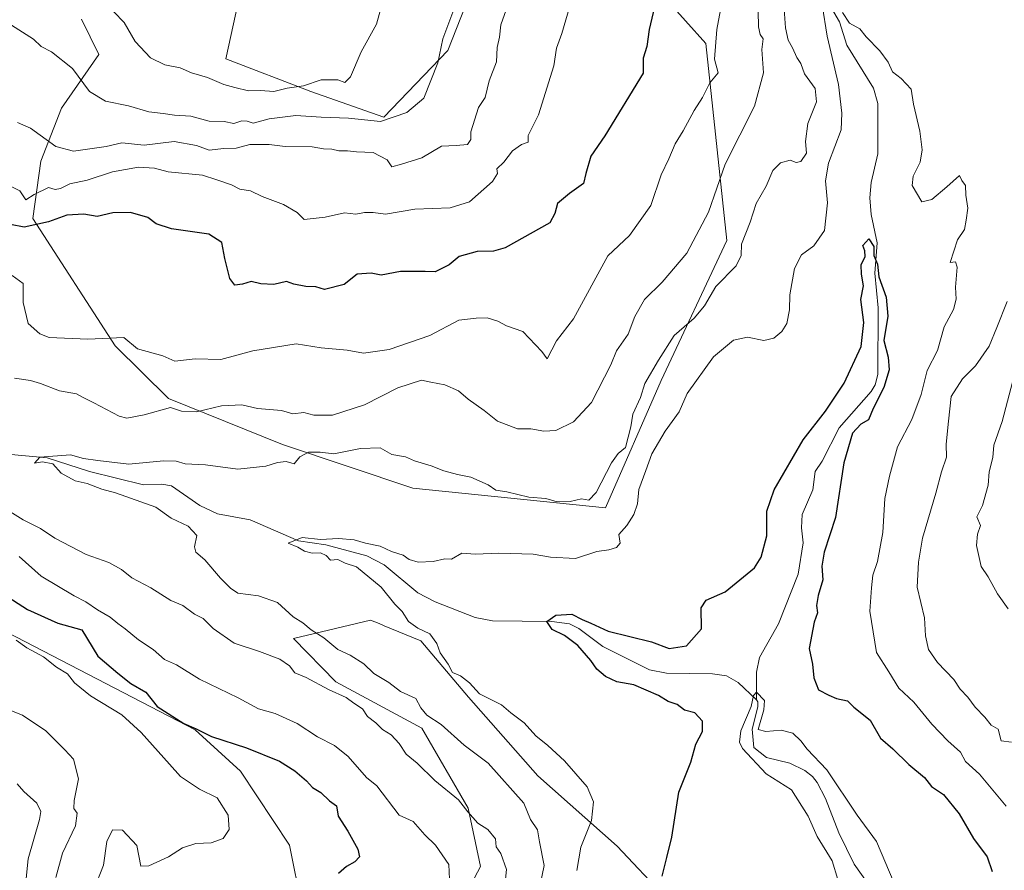
# Model space of a CAD drawing. Units: metres. Extents: x 597182 to 600653, y 4731429 to 4733791.
# Drawn here: x 599930 to 600156, y 4732104 to 4732299 of the extents above; entities that cross this region are included whole.
import ezdxf

# ---------------------------------------------------------------- set-up
doc = ezdxf.new("R2010")
doc.units = ezdxf.units.M
doc.header["$MEASUREMENT"] = 0
for name, color, linetype, lineweight in [('Arbolado forestal CxS', 92, 'Continuous', 0), ('Corriente natural lineal', 142, 'Continuous', 13), ('Curva de nivel maestra', 30, 'Continuous', 30), ('Curva de nivel normal', 30, 'Continuous', 0)]:
    doc.layers.add(name, color=color, linetype=linetype, lineweight=lineweight)

# ---------------------------------------------------------------- blocks, each defined once
blk = doc.blocks.new('*U9')
at = {"layer": 'Arbolado forestal CxS', "color": 92, "linetype": 'Continuous', "lineweight": 0}
for points in [[(600078.1455, 4732097.5915, 600.0893), (600067.0391, 4732109.3777, 602.886), (600048.8205, 4732125.5471, 607.7968), (600032.9129, 4732143.6223, 605.8548), (600021.9759, 4732156.5063, 605.3637), (600013.5391, 4732159.9991, 606.0766), (600012.3423, 4732160.4943, 606.2258), (600010.4061, 4732161.2957, 606.4388), (599992.7003, 4732157.0389, 611.896), (600002.4103, 4732147.0927, 613.5324), (600022.2031, 4732136.4889, 611.7108), (600032.8061, 4732118.1097, 615.11), (600035.6335, 4732104.6785, 617.7877), (600029.2711, 4732092.6611, 618.675)], [(599994.6333, 4732095.4891, 624.2685), (599991.8061, 4732109.6273, 627.3518), (599980.4959, 4732126.5927, 627.446), (599970.1329, 4732136.1099, 624.9706), (599929.0803, 4732157.3403, 628.7833), (599900.7295, 4732171.8679, 623.8267), (599902.5473, 4732197.5169, 616.7024), (599898.5337, 4732214.9189, 618.991), (599888.2659, 4732225.1289, 622.786), (599866.5891, 4732240.2283, 628.3534), (599856.1935, 4732255.4953, 629.2547), (599854.4069, 4732279.7045, 626.4669), (599864.8893, 4732290.1913, 629.1324), (599873.1515, 4732308.9803, 635.3655)], [(599944.0021, 4732299.3345, 643.4993), (599948.0211, 4732291.1805, 642.4947), (599939.4209, 4732278.8973, 637.6994), (599934.6347, 4732266.7105, 633.3739), (599932.8411, 4732253.5155, 627.7223), (599951.7377, 4732224.2713, 619.9718), (599963.9773, 4732212.1999, 616.2926), (599990.1451, 4732201.6379, 612.3655), (600020.1249, 4732191.5939, 608.4151), (600064.3805, 4732187.0775, 608.9311), (600077.1061, 4732216.3205, 610.0467), (600092.2117, 4732248.4545, 612.9239), (600087.4295, 4732293.7185, 621.6242), (600064.0783, 4732319.8317, 629.7232)], [(600037.9783, 4732317.0831, 637.0553), (600028.1727, 4732292.0901, 640.0774), (600013.4115, 4732276.8495, 641.266), (599996.6617, 4732282.6987, 645.1915), (599977.1959, 4732290.1899, 646.8762), (599981.0515, 4732308.1217, 648.6935)]]:
    blk.add_polyline3d(points, dxfattribs=at)

msp = doc.modelspace()

# ---------------------------------------------------------------- linework, layer by layer
at = {"layer": 'Arbolado forestal CxS', "color": 92, "linetype": 'Continuous', "lineweight": 0}
for points in [[(600064.0783, 4732319.8317, 629.7232), (600087.4295, 4732293.7185, 621.6242), (600092.2117, 4732248.4545, 612.9239), (600077.1061, 4732216.3205, 610.0467), (600064.3805, 4732187.0775, 608.9311), (600020.1249, 4732191.5939, 608.4151), (599990.1451, 4732201.6379, 612.3655), (599963.9773, 4732212.1999, 616.2926), (599951.7377, 4732224.2713, 619.9718), (599932.8411, 4732253.5155, 627.7223), (599934.6347, 4732266.7105, 633.3739), (599939.4209, 4732278.8973, 637.6994), (599948.0211, 4732291.1805, 642.4947), (599944.0021, 4732299.3345, 643.4993)], [(600064.3805, 4732187.0775, 608.9311), (600077.1061, 4732216.3205, 610.0467), (600092.2117, 4732248.4545, 612.9239), (600087.4295, 4732293.7185, 621.6242), (600064.0783, 4732319.8317, 629.7232)], [(600064.3805, 4732187.0775, 608.9311), (600077.1061, 4732216.3205, 610.0467), (600092.2117, 4732248.4545, 612.9239), (600087.4295, 4732293.7185, 621.6242), (600064.0783, 4732319.8317, 629.7232)], [(599981.0515, 4732308.1217, 648.6935), (599977.1959, 4732290.1899, 646.8762), (599996.6617, 4732282.6987, 645.1915), (600013.4115, 4732276.8495, 641.266), (600028.1727, 4732292.0901, 640.0774), (600037.9783, 4732317.0831, 637.0553)], [(600037.9783, 4732317.0831, 637.0553), (600028.1727, 4732292.0901, 640.0774), (600013.4115, 4732276.8495, 641.266), (599996.6617, 4732282.6987, 645.1915), (599977.1959, 4732290.1899, 646.8762), (599981.0515, 4732308.1217, 648.6935)], [(600037.9783, 4732317.0831, 637.0553), (600028.1727, 4732292.0901, 640.0774), (600013.4115, 4732276.8495, 641.266), (599996.6617, 4732282.6987, 645.1915), (599977.1959, 4732290.1899, 646.8762), (599981.0515, 4732308.1217, 648.6935)], [(599873.1515, 4732308.9803, 635.3655), (599864.8893, 4732290.1913, 629.1324), (599854.4069, 4732279.7045, 626.4669), (599856.1935, 4732255.4953, 629.2547), (599866.5891, 4732240.2283, 628.3534), (599888.2659, 4732225.1289, 622.786), (599898.5337, 4732214.9189, 618.991), (599902.5473, 4732197.5169, 616.7024), (599900.7295, 4732171.8679, 623.8267), (599929.0803, 4732157.3403, 628.7833), (599970.1329, 4732136.1099, 624.9706), (599980.4959, 4732126.5927, 627.446), (599991.8061, 4732109.6273, 627.3518), (599994.6333, 4732095.4891, 624.2685)], [(599873.1515, 4732308.9803, 635.3655), (599864.8893, 4732290.1913, 629.1324), (599854.4069, 4732279.7045, 626.4669), (599856.1935, 4732255.4953, 629.2547), (599866.5891, 4732240.2283, 628.3534), (599888.2659, 4732225.1289, 622.786), (599898.5337, 4732214.9189, 618.991), (599902.5473, 4732197.5169, 616.7024), (599900.7295, 4732171.8679, 623.8267), (599929.0803, 4732157.3403, 628.7833), (599970.1329, 4732136.1099, 624.9706), (599980.4959, 4732126.5927, 627.446), (599991.8061, 4732109.6273, 627.3518), (599994.6333, 4732095.4891, 624.2685)], [(599873.1515, 4732308.9803, 635.3655), (599864.8893, 4732290.1913, 629.1324), (599854.4069, 4732279.7045, 626.4669), (599856.1935, 4732255.4953, 629.2547), (599866.5891, 4732240.2283, 628.3534), (599888.2659, 4732225.1289, 622.786), (599898.5337, 4732214.9189, 618.991), (599902.5473, 4732197.5169, 616.7024), (599900.7295, 4732171.8679, 623.8267), (599929.0803, 4732157.3403, 628.7833), (599970.1329, 4732136.1099, 624.9706), (599980.4959, 4732126.5927, 627.446), (599991.8061, 4732109.6273, 627.3518), (599994.6333, 4732095.4891, 624.2685)], [(599944.0021, 4732299.3345, 643.4993), (599948.0211, 4732291.1805, 642.4947), (599939.4209, 4732278.8973, 637.6994), (599934.6347, 4732266.7105, 633.3739), (599932.8411, 4732253.5155, 627.7223), (599951.7377, 4732224.2713, 619.9718), (599963.9773, 4732212.1999, 616.2926), (599990.1451, 4732201.6379, 612.3655), (600020.1249, 4732191.5939, 608.4151), (600064.3805, 4732187.0775, 608.9311)], [(599944.0021, 4732299.3345, 643.4993), (599948.0211, 4732291.1805, 642.4947), (599939.4209, 4732278.8973, 637.6994), (599934.6347, 4732266.7105, 633.3739), (599932.8411, 4732253.5155, 627.7223), (599951.7377, 4732224.2713, 619.9718), (599963.9773, 4732212.1999, 616.2926), (599990.1451, 4732201.6379, 612.3655), (600020.1249, 4732191.5939, 608.4151), (600064.3805, 4732187.0775, 608.9311)], [(600029.2711, 4732092.6611, 618.675), (600035.6335, 4732104.6785, 617.7877), (600032.8061, 4732118.1097, 615.11), (600022.2031, 4732136.4889, 611.7108), (600002.4103, 4732147.0927, 613.5324), (599992.7003, 4732157.0389, 611.896), (600010.4061, 4732161.2957, 606.4388), (600012.3423, 4732160.4943, 606.2258), (600013.5391, 4732159.9991, 606.0766), (600021.9759, 4732156.5063, 605.3637), (600032.9129, 4732143.6223, 605.8548), (600048.8205, 4732125.5471, 607.7968), (600067.0391, 4732109.3777, 602.886), (600078.1455, 4732097.5915, 600.0893)], [(600029.2711, 4732092.6611, 618.675), (600035.6335, 4732104.6785, 617.7877), (600032.8061, 4732118.1097, 615.11), (600022.2031, 4732136.4889, 611.7108), (600002.4103, 4732147.0927, 613.5324), (599992.7003, 4732157.0389, 611.896), (600010.4061, 4732161.2957, 606.4388), (600012.3423, 4732160.4943, 606.2258), (600013.5391, 4732159.9991, 606.0766), (600021.9759, 4732156.5063, 605.3637), (600032.9129, 4732143.6223, 605.8548), (600048.8205, 4732125.5471, 607.7968), (600067.0391, 4732109.3777, 602.886), (600078.1455, 4732097.5915, 600.0893)], [(600029.2711, 4732092.6611, 618.675), (600035.6335, 4732104.6785, 617.7877), (600032.8061, 4732118.1097, 615.11), (600022.2031, 4732136.4889, 611.7108), (600002.4103, 4732147.0927, 613.5324), (599992.7003, 4732157.0389, 611.896), (600010.4061, 4732161.2957, 606.4388), (600012.3423, 4732160.4943, 606.2258), (600013.5391, 4732159.9991, 606.0766), (600021.9759, 4732156.5063, 605.3637), (600032.9129, 4732143.6223, 605.8548), (600048.8205, 4732125.5471, 607.7968), (600067.0391, 4732109.3777, 602.886), (600078.1455, 4732097.5915, 600.0893)]]:
    msp.add_polyline3d(points, dxfattribs=at)
at = {"layer": 'Corriente natural lineal', "color": 142, "linetype": 'Continuous', "lineweight": 13}
for points in [[(600115.178, 4732303.755, 605.4075), (600118.1009, 4732298.6973, 605.2751), (600119.7471, 4732293.3358, 604.276), (600125.9154, 4732283.4879, 602.5296), (600126.8981, 4732279.9439, 601.9158), (600126.891, 4732268.3968, 601.5763), (600125.3951, 4732261.8195, 601.2636), (600125.094, 4732258.3147, 601.2138), (600125.3387, 4732254.4728, 601.1051), (600126.7666, 4732247.9498, 600.5279), (600126.251, 4732241.0112, 600.5745), (600126.9956, 4732232.9997, 599.96), (600126.8707, 4732217.723, 599.5543), (600126.2662, 4732215.303, 599.5468), (600125.4013, 4732213.7729, 599.4628), (600118.0315, 4732205.484, 599.8482), (600114.1315, 4732197.8071, 598.3781), (600112.5324, 4732195.4544, 598.0002), (600111.9427, 4732191.2072, 597.8201), (600109.4939, 4732185.5399, 597.952), (600109.3423, 4732182.5114, 598.1891), (600109.7801, 4732179.0128, 598.0052), (600108.585, 4732171.8596, 597.0917), (600104.09, 4732160.4395, 596.7227), (600099.7368, 4732152.6956, 596.1011), (600099.0678, 4732149.3423, 595.7797), (600099, 4732143, 595.2657)], [(599927.0129, 4732199.3726, 611.9027), (599936.1362, 4732198.5513, 611.0253), (599945.8593, 4732195.433, 610.393), (599958.2696, 4732192.3487, 608.7484), (599962.4296, 4732192.5254, 608.3393), (599964.7041, 4732192.1087, 608.4469), (599971.2223, 4732187.5851, 607.7879), (599975.2695, 4732185.6747, 607.739), (599982.7111, 4732184.3072, 607.3999), (599993.8721, 4732179.4962, 606.2662), (600000.1468, 4732178.5498, 605.5164), (600009.5652, 4732176.0884, 605.0137), (600013.5251, 4732173.9917, 604.4284), (600021.2234, 4732167.5394, 603.0399), (600025.2147, 4732165.5184, 602.8867), (600034.4312, 4732161.9031, 601.8602), (600038.3737, 4732161.0975, 601.6977), (600052.0044, 4732161.0106, 601.1103), (600056.1045, 4732160.4475, 600.9963), (600058.2205, 4732159.3942, 600.6354), (600063.7742, 4732155.2596, 599.8633), (600074.4286, 4732149.8968, 598.9374), (600078.3658, 4732149.0785, 598.5756), (600088.9688, 4732148.9246, 596.8937), (600092.1784, 4732148.4671, 596.2586), (600094.8141, 4732146.9852, 595.7183), (600099, 4732143, 595.2657)], [(600099, 4732143, 595.2657), (600099.3645, 4732142.5462, 595.2578), (600099.3778, 4732141.3453, 595.2433), (600098.0182, 4732136.251, 595.2369), (600098.4545, 4732132.0576, 595.1733), (600101.2987, 4732129.7663, 594.7714), (600106.702, 4732128.4008, 593.8692), (600110.1456, 4732126.7638, 593.8316), (600111.9165, 4732125.3524, 593.8088), (600112.9364, 4732123.9592, 593.7284), (600114.9096, 4732120.3446, 593.8627), (600117.9153, 4732112.4502, 593.0555), (600121.5007, 4732105.2095, 592.8297), (600127.2829, 4732097.0415, 592.141)]]:
    msp.add_polyline3d(points, dxfattribs=at)
at = {"layer": 'Curva de nivel maestra', "color": 30, "linetype": 'Continuous', "lineweight": 30, "flags": 128}
for points, elevation in [([(600076.03, 4732303.8201), (600074.4, 4732296.9501), (600073.86, 4732293.0801), (600073.03, 4732290.3701), (600073.03, 4732286.9201), (600064.24, 4732272.5001), (600060.98, 4732267.8301), (600059.86, 4732263.8601), (600059.32, 4732261.5801), (600056.06, 4732259.2801), (600053.35, 4732256.9601), (600052.73, 4732254.7001), (600051.6, 4732252.5501), (600041.33, 4732246.7801), (600038.67, 4732246.0401), (600034.86, 4732245.9201), (600030.77, 4732244.8301), (600028.49, 4732242.8601), (600025.2, 4732241.2701), (600022.97, 4732241.3601), (600017.31, 4732241.3401), (600012.85, 4732240.5201), (600010.57, 4732240.9601), (600007.35, 4732240.7201), (600004.33, 4732238.4101), (599999.85, 4732237.2301), (599997.84, 4732237.8101), (599995.55, 4732237.8901), (599992.78, 4732238.4401), (599991.07, 4732239.0701), (599988.15, 4732238.3801), (599985.18, 4732238.5301), (599983, 4732239.0701), (599981, 4732238.4301), (599979.2, 4732238.2201), (599978.1, 4732239.7801), (599976.91, 4732244.3701), (599976.23, 4732248.0601), (599973.24, 4732249.9301), (599964.67, 4732251.1401), (599961.14, 4732252.3201), (599959.23, 4732253.7601), (599955.24, 4732254.9001), (599951.18, 4732254.8401), (599947.63, 4732253.9601), (599944.55, 4732254.5501), (599940.67, 4732254.3401), (599936.45, 4732252.8001), (599930.84, 4732251.5601), (599924.52, 4732252.7701)], 625), ([(600077.39, 4732102.4901), (600078.43, 4732106.7801), (600079.6, 4732111.4501), (600081.18, 4732121.7801), (600083.93, 4732128.6701), (600085.11, 4732132.8101), (600086.63, 4732135.7401), (600086.67, 4732138.0501), (600084.88, 4732140.0201), (600082.51, 4732140.6101), (600080.79, 4732141.9101), (600078.76, 4732142.6201), (600076.5, 4732143.9601), (600070.88, 4732146.4001), (600066.96, 4732147.0901), (600064.32, 4732148.3201), (600062.34, 4732150.0001), (600061.02, 4732152.0201), (600058.01, 4732155.4901), (600054.95, 4732157.7301), (600052.08, 4732159.1501), (600050.85, 4732160.9401), (600052.97, 4732162.4501), (600056.61, 4732162.6401), (600059, 4732161.4501), (600061, 4732160.6301), (600065, 4732158.7401), (600074.92, 4732156.3301), (600079, 4732154.8001), (600082.99, 4732155.3601), (600086.44, 4732159.2801), (600086.36, 4732164.1401), (600087.5, 4732165.9101), (600091.81, 4732167.8101), (600098.61, 4732173.3301), (600100.09, 4732175.7501), (600101.42, 4732180.6701), (600101.42, 4732186.3301), (600103.08, 4732191.2501), (600109.78, 4732202.6701), (600114.92, 4732209.2701), (600119.18, 4732215.7301), (600123.04, 4732224.1201), (600123.68, 4732229.6401), (600122.97, 4732234.9701), (600123.6, 4732238.0801), (600123.18, 4732240.7301), (600123.1, 4732242.8901), (600124.01, 4732244.8301), (600123.95, 4732246.0901), (600123.47, 4732247.3201), (600124.87, 4732248.8501), (600125.99, 4732247.1301), (600126.01, 4732245.0301), (600126.82, 4732243.0501), (600127.12, 4732240.1201), (600128.81, 4732235.4801), (600129.2, 4732231.0801), (600128.31, 4732225.5301), (600129.29, 4732221.7201), (600129.54, 4732218.7601), (600128.32, 4732214.7201), (600125.85, 4732209.8901), (600124.78, 4732207.3001), (600123.03, 4732206.2901), (600121.06, 4732204.2401), (600119.06, 4732197.4301), (600117.19, 4732184.8701), (600114.56, 4732176.8901), (600114.03, 4732173.6901), (600114.3, 4732170.5701), (600113.23, 4732166.9501), (600112.81, 4732164.6801), (600113.05, 4732162.9401), (600112.26, 4732160.8001), (600111.15, 4732154.8001), (600111.92, 4732151.1801), (600112.24, 4732148.0501), (600113.29, 4732145.2901), (600115.68, 4732144.0501), (600117.4, 4732143.3001), (600119.95, 4732142.7401), (600121.4, 4732141.3001), (600125.17, 4732138.3001), (600127.54, 4732134.2101), (600130.36, 4732131.6901), (600134.02, 4732128.1401), (600137.62, 4732125.1301), (600139.26, 4732123.0501), (600142.02, 4732121.2301), (600145.59, 4732116.7701), (600148.89, 4732111.1701), (600151.98, 4732106.9301), (600153.19, 4732103.5901)], 600), ([(599921.43, 4732170.2301), (599931.64, 4732163.7401), (599938.58, 4732160.5801), (599944.07, 4732159.0401), (599947.76, 4732153.0201), (599952.35, 4732149.1301), (599955.36, 4732146.7201), (599958.8, 4732144.7301), (599961.4, 4732141.4601), (599967.52, 4732137.5801), (599970.35, 4732136.3501), (599973.88, 4732134.5501), (599981.94, 4732131.9401), (599989.52, 4732128.8601), (599993.04, 4732126.7001), (599995.71, 4732124.3801), (599997.04, 4732122.8701), (599998.96, 4732121.6701), (600001, 4732119.7501), (600002.57, 4732118.6301), (600002.97, 4732116.3001), (600005.18, 4732112.8401), (600007.51, 4732108.6701), (600007.85, 4732106.9401), (600006.8, 4732105.7901), (600004.85, 4732104.7101), (600003.01, 4732103.0801)], 625)]:
    msp.add_lwpolyline(points, dxfattribs=dict(at, elevation=elevation))
at = {"layer": 'Curva de nivel normal', "color": 30, "linetype": 'Continuous', "lineweight": 0, "flags": 128}
for points, elevation in [([(599923.61, 4732262.9401), (599929.87, 4732259.8701), (599931.2, 4732257.8101), (599933.17, 4732259.0301), (599936.46, 4732260.6401), (599937.99, 4732260.2301), (599939.16, 4732260.4201), (599941.33, 4732261.5301), (599945.33, 4732262.3501), (599951.1, 4732264.2601), (599957.1, 4732265.3501), (599960.74, 4732265.0701), (599963.93, 4732264.2601), (599971.82, 4732263.4801), (599975.07, 4732262.4401), (599978.43, 4732261.2401), (599980.41, 4732260.3001), (599982.8, 4732259.9201), (599985.47, 4732258.6201), (599990.43, 4732256.7701), (599993.58, 4732254.9201), (599995.14, 4732253.3201), (600000.01, 4732253.8601), (600004.42, 4732254.8601), (600007, 4732254.5401), (600009, 4732254.9501), (600011, 4732254.9401), (600013.85, 4732254.5601), (600020.54, 4732255.7101), (600028.68, 4732256.0201), (600033.16, 4732257.4001), (600038.42, 4732262.0201), (600039.59, 4732263.8501), (600039.38, 4732264.9801), (600040.98, 4732266.4901), (600043, 4732269.0601), (600045.03, 4732270.5701), (600046.58, 4732271.0901), (600046.63, 4732272.6001), (600049, 4732277.3301), (600052.49, 4732288.5701), (600053.13, 4732292.6701), (600054.34, 4732296.0001), (600056.18, 4732302.3301)], 630), ([(600029.28, 4732300.9101), (600027.03, 4732294.8101), (600025.87, 4732289.3301), (600022.62, 4732281.1401), (600018.7, 4732277.9001), (600012.69, 4732275.8001), (600005.33, 4732276.5801), (599999.08, 4732276.8001), (599993.26, 4732277.1901), (599987.11, 4732276.4401), (599983.44, 4732275.4001), (599982.05, 4732275.9001), (599980.84, 4732275.9701), (599979, 4732275.3601), (599976.76, 4732275.8201), (599973.35, 4732275.9301), (599969.1, 4732277.0101), (599965.38, 4732277.2401), (599962.79, 4732277.6701), (599959.45, 4732278.0301), (599954.78, 4732279.4501), (599949.49, 4732280.5201), (599945.84, 4732282.7401), (599941.96, 4732287.9601), (599937.14, 4732291.8101), (599934.76, 4732293.0801), (599932.96, 4732294.7101), (599927.95, 4732297.9501)], 640), ([(600090.8, 4732301.4701), (600089.93, 4732296.9501), (600089.42, 4732290.1501), (600090.26, 4732287.0001), (600088.29, 4732284.6701), (600086.63, 4732281.3301), (600084.72, 4732278.3301), (600082.19, 4732273.6701), (600080.36, 4732270.6701), (600078.89, 4732267.2201), (600077.13, 4732263.5501), (600074.79, 4732256.5001), (600069.86, 4732249.6001), (600064.88, 4732245.0001), (600057.03, 4732230.5001), (600053.08, 4732225.4601), (600050.96, 4732221.3401), (600049.76, 4732222.9701), (600045.38, 4732227.6001), (600041.64, 4732228.9101), (600039.63, 4732229.9501), (600037.18, 4732230.7601), (600034.67, 4732230.6801), (600030.67, 4732230.2001), (600024, 4732226.6301), (600014.69, 4732223.4601), (600008.78, 4732222.6201), (600005.01, 4732223.3201), (599999.09, 4732223.8401), (599993.33, 4732224.7201), (599983.33, 4732223.1801), (599976, 4732221.1901), (599970.1, 4732221.3101), (599965.45, 4732220.7901), (599962.67, 4732221.9901), (599956.89, 4732223.6301), (599953.73, 4732226.2401), (599945.47, 4732225.8501), (599936.58, 4732226.2401), (599934.47, 4732227.0301), (599931.78, 4732229.4401), (599930.59, 4732234.2601), (599930.58, 4732238.5801), (599928.11, 4732240.4401)], 620), ([(600099.41, 4732301.1501), (600099.46, 4732297.5701), (600099.86, 4732295.8001), (600100.59, 4732294.7801), (600100.24, 4732292.3301), (600100.64, 4732287.0001), (600098.6, 4732279.3301), (600091.87, 4732266.0001), (600088, 4732255.0001), (600083.02, 4732245.5601), (600077.36, 4732238.9201), (600073.31, 4732234.9001), (600071.07, 4732231.0001), (600069.55, 4732227.0001), (600066.9, 4732223.1401), (600065.62, 4732219.8901), (600061.17, 4732211.2401), (600057.01, 4732206.8601), (600052.94, 4732204.8401), (600050.22, 4732204.6601), (600047.2, 4732205.2601), (600044.16, 4732205.2601), (600039.59, 4732207.0001), (600036.52, 4732209.4601), (600032.79, 4732212.0301), (600030.62, 4732213.9701), (600027.48, 4732215.3201), (600024.26, 4732215.9201), (600022.08, 4732216.4401), (600016.66, 4732214.6601), (600009, 4732210.7601), (600001.67, 4732208.4001), (599997.39, 4732208.3801), (599995.1, 4732208.9801), (599992.52, 4732208.6501), (599989.97, 4732209.4601), (599984.42, 4732209.8601), (599980.81, 4732210.7501), (599976.19, 4732210.5101), (599970.45, 4732209.1401), (599967, 4732209.3001), (599964.46, 4732210.1201), (599958.39, 4732208.4401), (599954.41, 4732207.6801), (599952.69, 4732208.1201), (599946.84, 4732211.1701), (599944.4, 4732212.4001), (599942.87, 4732213.2901), (599938.93, 4732213.9201), (599934.59, 4732215.6701), (599932.26, 4732216.3201), (599928.6, 4732216.8301)], 615), ([(600041.56, 4732301.5001), (600040.33, 4732298.0001), (600039.98, 4732295.1701), (600039.5, 4732292.8001), (600039.29, 4732289.5401), (600037.65, 4732285.1401), (600036.73, 4732281.3301), (600035.18, 4732279.0001), (600033.44, 4732273.4801), (600033.46, 4732271.6801), (600032.63, 4732270.5001), (600030.07, 4732270.2801), (600026.72, 4732270.1801), (600022.15, 4732267.5001), (600017.54, 4732265.9801), (600015.3, 4732265.4401), (600014.24, 4732267.0201), (600011.03, 4732268.7301), (600007.16, 4732268.8301), (600005.08, 4732269.0801), (600003.1, 4732269.1001), (600001.49, 4732269.4901), (599999.56, 4732269.5601), (599997.01, 4732270.0101), (599990.77, 4732270.0601), (599987.14, 4732270.5401), (599982.67, 4732270.5601), (599979.55, 4732269.7001), (599976.72, 4732269.6101), (599973.33, 4732269.2201), (599970.41, 4732270.2801), (599965.27, 4732271.2301), (599958.39, 4732270.3901), (599953.25, 4732270.9301), (599949.67, 4732270.0601), (599942.14, 4732268.9901), (599938.08, 4732270.0801), (599932.32, 4732274.3201), (599929.28, 4732275.6201)], 635), ([(600048.9, 4732098.2501), (600050.3, 4732104.9501), (600049.17, 4732110.3501), (600048.74, 4732113.1201), (600047.14, 4732115.4701), (600045.62, 4732119.2801), (600037.42, 4732128.4201), (600031.91, 4732132.5801), (600026.6, 4732137.3401), (600023.32, 4732139.4801), (600021.94, 4732141.1601), (600020.76, 4732143.3001), (600017.27, 4732144.9301), (600014.58, 4732146.9801), (600011.14, 4732149.0401), (600008.85, 4732151.2401), (600005.71, 4732153.2101), (600002.85, 4732154.5201), (599999.67, 4732157.2401), (599996.79, 4732159.0801), (599994.85, 4732160.6601), (599992.65, 4732162.0801), (599989, 4732165.3501), (599984.67, 4732166.8701), (599979.93, 4732167.4801), (599978.26, 4732168.6501), (599975.91, 4732170.9101), (599972.33, 4732175.1601), (599970.28, 4732176.9301), (599969.96, 4732178.1101), (599970.5, 4732180.7601), (599968.53, 4732182.8401), (599964.62, 4732184.7301), (599961.1, 4732187.2201), (599951.83, 4732190.5101), (599948.66, 4732191.4001), (599945.34, 4732192.6801), (599942.58, 4732193.2501), (599939.36, 4732195.0201), (599937.42, 4732197.2201), (599935.09, 4732197.6201), (599933.18, 4732197.3701), (599934.41, 4732198.7401), (599941.47, 4732199.2601), (599944.45, 4732198.4201), (599947.79, 4732197.9401), (599954.89, 4732197.1001), (599962.85, 4732197.8501), (599965.79, 4732197.7901), (599967.82, 4732197.1801), (599972.5, 4732196.9301), (599979.93, 4732195.9301), (599986.34, 4732196.6401), (599989, 4732197.4701), (599991, 4732197.7401), (599992.84, 4732197.2101), (599994.19, 4732198.7601), (599996.18, 4732199.8501), (599998.84, 4732199.8701), (600001.94, 4732199.5001), (600008.08, 4732200.7201), (600012.59, 4732200.8601), (600015.28, 4732199.3301), (600018.44, 4732198.7701), (600020.51, 4732197.8401), (600024.3, 4732196.7301), (600027.21, 4732195.6001), (600030.34, 4732194.7001), (600033.45, 4732194.1401), (600037.43, 4732192.3601), (600039.15, 4732191.1501), (600041.72, 4732190.7201), (600046.76, 4732189.5101), (600050.69, 4732189.2401), (600053.22, 4732188.4901), (600056.22, 4732188.5201), (600058.84, 4732189.1801), (600060.56, 4732188.8801), (600062.23, 4732190.6201), (600065.73, 4732197.4401), (600067.24, 4732199.5801), (600068.92, 4732200.9601), (600070.21, 4732205.6901), (600070.62, 4732208.6201), (600072.4, 4732212.4601), (600073.37, 4732215.6501), (600076.52, 4732221.0001), (600080.16, 4732226.6701), (600084.76, 4732230.6701), (600087.08, 4732233.4901), (600089.72, 4732237.9501), (600094.34, 4732242.6801), (600095.55, 4732245.0501), (600095.56, 4732247.6701), (600097.58, 4732252.6701), (600098.96, 4732257.0001), (600101.28, 4732261.0001), (600102.8, 4732264.5701), (600104.57, 4732266.3401), (600106.77, 4732266.9601), (600108.13, 4732266.3901), (600109.2, 4732266.6401), (600110.51, 4732268.5701), (600110.27, 4732271.2601), (600110.79, 4732275.3301), (600112.82, 4732280.3501), (600112.53, 4732283.3901), (600110.05, 4732286.7501), (600109.23, 4732289.1601), (600108.28, 4732290.5501), (600107.34, 4732292.7401), (600106.31, 4732294.4901), (600105.66, 4732297.3101), (600105.38, 4732301.6201)], 610), ([(600012.98, 4732302.5801), (600011.79, 4732298.1501), (600008.28, 4732291.8501), (600005.78, 4732286.0701), (600004.52, 4732284.7601), (600002.91, 4732285.3701), (599999.08, 4732285.3601), (599995, 4732284.0201), (599991.22, 4732283.4801), (599988.21, 4732282.6901), (599985.14, 4732282.9001), (599982.35, 4732282.8501), (599979.26, 4732283.6301), (599976.67, 4732284.2801), (599972.98, 4732285.9301), (599969.25, 4732287.0001), (599966.65, 4732288.1201), (599963.17, 4732288.8001), (599959.84, 4732290.4401), (599956.33, 4732294.1901), (599953.82, 4732298.5801), (599951.45, 4732300.9701)], 645), ([(600057.74, 4732103.8001), (600058.71, 4732109.1201), (600061.16, 4732115.2901), (600061.59, 4732119.5901), (600060.15, 4732122.9801), (600054.94, 4732128.9401), (600051.14, 4732132.5101), (600048.39, 4732134.7201), (600045.67, 4732137.6701), (600042.64, 4732139.9801), (600040.48, 4732141.8101), (600035.4, 4732144.3501), (600033.12, 4732146.8601), (600031.04, 4732148.5301), (600029.22, 4732149.2401), (600028.25, 4732151.1501), (600026.4, 4732153.7901), (600025.6, 4732155.9301), (600024.05, 4732158.1201), (600021.23, 4732159.4601), (600019.11, 4732161.0001), (600017.65, 4732163.2701), (600015.99, 4732164.9901), (600012.83, 4732168.8301), (600007.19, 4732173.5201), (600004.58, 4732174.3501), (600002.87, 4732175.2201), (600001.21, 4732175.0701), (600000.17, 4732176.1101), (599998.88, 4732176.7701), (599997.02, 4732176.6701), (599995.24, 4732177.1001), (599993.72, 4732178.0401), (599991.49, 4732179.0001), (599994.67, 4732180.2501), (599998.92, 4732179.7801), (600003, 4732180.0201), (600006.65, 4732179.7501), (600009.27, 4732178.9901), (600012.64, 4732178.2701), (600015.18, 4732177.0801), (600017.85, 4732176.1801), (600019.3, 4732175.2001), (600021.36, 4732174.5801), (600024.79, 4732174.7801), (600027.43, 4732175.3701), (600028.96, 4732175.3001), (600031.34, 4732176.6801), (600034.5, 4732176.4701), (600039.86, 4732176.6601), (600047.76, 4732176.4201), (600051.69, 4732175.7601), (600057.5, 4732175.4101), (600062.33, 4732177.0701), (600065.15, 4732177.4101), (600066.86, 4732177.9801), (600067.76, 4732178.9601), (600067.39, 4732180.9901), (600069.22, 4732183.0601), (600070.88, 4732185.5401), (600071.67, 4732188.0101), (600072.01, 4732191.3001), (600073.65, 4732195.6401), (600075, 4732199.4901), (600078.08, 4732204.6701), (600081.31, 4732209.1501), (600083.12, 4732213.3401), (600089.2, 4732221.7601), (600093.74, 4732225.6101), (600096.95, 4732226.2801), (600100.72, 4732225.5401), (600103.03, 4732226.0601), (600104.85, 4732227.5801), (600106.03, 4732229.4201), (600106.64, 4732232.5601), (600106.7, 4732235.9701), (600107.74, 4732242.0501), (600109.35, 4732245.2101), (600112.23, 4732247.2301), (600114.65, 4732250.8001), (600115.32, 4732257.1701), (600114.86, 4732262.1901), (600115.6, 4732266.2701), (600118.49, 4732273.9001), (600118.66, 4732277.7301), (600117.88, 4732284.2801), (600115.28, 4732295.4501), (600114.14, 4732302.6101)], 605), ([(600118.81, 4732300.8501), (600120.37, 4732298.4401), (600122.76, 4732297.0901), (600124.25, 4732295.2501), (600127.36, 4732292.0201), (600129.28, 4732289.4301), (600130.31, 4732287.2501), (600132.24, 4732285.7301), (600134.55, 4732283.2201), (600135.12, 4732279.8001), (600136.58, 4732273.6101), (600137.11, 4732269.2801), (600136.64, 4732266.4501), (600135.03, 4732263.2801), (600134.76, 4732261.1301), (600136.99, 4732257.3901), (600139.32, 4732257.9001), (600142.77, 4732260.8301), (600145.64, 4732263.4001), (600146.23, 4732262.2301), (600147.06, 4732261.0901), (600147.11, 4732258.8701), (600147.54, 4732255.9001), (600147.21, 4732253.1701), (600146.81, 4732251.0101), (600145.18, 4732248.6701), (600143.48, 4732243.4601), (600144.71, 4732243.5601), (600145.16, 4732242.3701), (600144.74, 4732237.7301), (600144.86, 4732235.0001), (600144.25, 4732232.6701), (600142.16, 4732228.6401), (600140.61, 4732223.2501), (600138.25, 4732218.6401), (600136.87, 4732213.0901), (600134.68, 4732207.4001), (600131.43, 4732201.0801), (600129.61, 4732194.3401), (600128.53, 4732189.1901), (600128.05, 4732181.3801), (600126.79, 4732174.7601), (600125.74, 4732171.6301), (600125.42, 4732168.6901), (600125.1, 4732163.3301), (600126.56, 4732153.8901), (600129.43, 4732149.4301), (600131.7, 4732145.7001), (600135.2, 4732142.4601), (600139.3, 4732137.4201), (600142.98, 4732133.6001), (600145.91, 4732131.0001), (600147.03, 4732128.7901), (600150.26, 4732125.9201), (600156.41, 4732118.5301)], 605), ([(600156.63, 4732234.4701), (600154.26, 4732228.4701), (600152.49, 4732224.2301), (600149.34, 4732219.7001), (600146.36, 4732216.6901), (600143.78, 4732212.6701), (600143.13, 4732207.0001), (600142.62, 4732201.6701), (600142.67, 4732198.7001), (600141.5, 4732195.3601), (600140.26, 4732190.4601), (600137.14, 4732180.1201), (600136.25, 4732174.6001), (600135.96, 4732168.8501), (600137.59, 4732161.8301), (600137.88, 4732157.6901), (600138.52, 4732154.5201), (600140.58, 4732151.5801), (600144.33, 4732147.6601), (600145.78, 4732145.4401), (600147.58, 4732143.6201), (600149.26, 4732141.2701), (600151.5, 4732138.9901), (600152.96, 4732137.1501), (600154.57, 4732136.2301), (600155.2, 4732133.5301), (600157.62, 4732133.2701)], 610), ([(600156.86, 4732163.8601), (600154.36, 4732167.3601), (600152.22, 4732171.2201), (600150.62, 4732173.6201), (600149.55, 4732178.4501), (600149.79, 4732181.0601), (600150.48, 4732183.0401), (600149.66, 4732184.9801), (600150.93, 4732187.6101), (600152.26, 4732192.3201), (600152.5, 4732195.3301), (600153.31, 4732198.6801), (600153.56, 4732201.4501), (600155.47, 4732206.9201), (600158.28, 4732217.7201)], 615), ([(599925.01, 4732187.8001), (599930.58, 4732184.3501), (599934.6, 4732182.3401), (599937.88, 4732180.1101), (599945.06, 4732176.3901), (599950.26, 4732174.5301), (599953.16, 4732172.9301), (599955.54, 4732171.0001), (599959.96, 4732168.6901), (599964.51, 4732165.7701), (599967.28, 4732164.6301), (599969.98, 4732162.6401), (599971.96, 4732161.6301), (599974.28, 4732159.3601), (599979.11, 4732155.9801), (599984.86, 4732154.0501), (599989.59, 4732152.3001), (599991.77, 4732150.8301), (599993.02, 4732149.1501), (599995.64, 4732148.0801), (600000.74, 4732145.3601), (600004.82, 4732143.4901), (600006.55, 4732142.2401), (600008.51, 4732140.8801), (600009.67, 4732139.1401), (600011.62, 4732137.7301), (600013.16, 4732136.1601), (600015.11, 4732134.9401), (600016.98, 4732132.9801), (600018.54, 4732130.5401), (600021.09, 4732128.4201), (600025.15, 4732124.4801), (600030.61, 4732119.9901), (600032.74, 4732117.2701), (600033.91, 4732115.9601), (600035.01, 4732114.6801), (600037.3, 4732113.2201), (600039.07, 4732111.0701), (600039.28, 4732109.2001), (600040.32, 4732107.6501), (600041.64, 4732103.9901), (600041.19, 4732099.5301)], 615), ([(599929.7, 4732175.9201), (599934.72, 4732171.4101), (599942.36, 4732166.8401), (599945, 4732165.5001), (599947.65, 4732163.6201), (599950.63, 4732161.9901), (599952.32, 4732160.4901), (599954.07, 4732159.3201), (599957.09, 4732156.7701), (599960.49, 4732154.5601), (599963.04, 4732152.2801), (599965.84, 4732150.9901), (599971.11, 4732147.7201), (599979.99, 4732143.4201), (599984.63, 4732140.9001), (599988.51, 4732139.8401), (599993.56, 4732137.5601), (599998.18, 4732134.5101), (600002.14, 4732132.4701), (600005.28, 4732129.9401), (600009.5, 4732125.1601), (600011.87, 4732123.2001), (600017, 4732116.5301), (600020.22, 4732115.0101), (600022.87, 4732111.9601), (600025.34, 4732109.6401), (600028.39, 4732105.1501), (600028.51, 4732101.7801)], 620), ([(599946.86, 4732099.3301), (599949.09, 4732105.0001), (599949.86, 4732110.4101), (599951.1, 4732113.1201), (599953.45, 4732113.0601), (599956.74, 4732109.5401), (599957.6, 4732104.8001), (599959.5, 4732104.8601), (599963.97, 4732106.9301), (599967.22, 4732108.9801), (599970.29, 4732109.9601), (599973.78, 4732110.1501), (599976.52, 4732111.1601), (599977.89, 4732113.2001), (599977.69, 4732116.5101), (599975.15, 4732120.4801), (599971.12, 4732122.4601), (599966.71, 4732125.3501), (599964.24, 4732128.2401), (599957.71, 4732135.4701), (599953.28, 4732139.5301), (599946.09, 4732143.8801), (599942.38, 4732146.9001), (599940.76, 4732148.9201), (599938.28, 4732150.5201), (599935.28, 4732152.8601), (599931.43, 4732154.9401), (599929, 4732156.6701)], 630), ([(600130.69, 4732100.9001), (600126.59, 4732110.4601), (600122.15, 4732116.4801), (600115.22, 4732126.8801), (600110.68, 4732131.6801), (600109.24, 4732133.5801), (600107.4, 4732135.2901), (600104.74, 4732136.0501), (600101.2, 4732135.7101), (600099.44, 4732136.1701), (600100.69, 4732140.6901), (600100.85, 4732142.8501), (600099.05, 4732144.7201), (600098.33, 4732144.0001), (600097.79, 4732141.4801), (600095.46, 4732135.8601), (600095.14, 4732133.2401), (600095.86, 4732131.8101), (600101.28, 4732126.0201), (600107.06, 4732122.3301), (600110.92, 4732116.2501), (600112.94, 4732111.6101), (600116.38, 4732106.0301), (600117.72, 4732101.7001)], 595), ([(599927.14, 4732140.8001), (599930.46, 4732139.4601), (599935.85, 4732135.8501), (599940.19, 4732131.5301), (599942.16, 4732129.3401), (599943.31, 4732124.8401), (599942.36, 4732119.8401), (599942.23, 4732118.0601), (599943.03, 4732116.9501), (599942.67, 4732114.0701), (599939.68, 4732107.7501), (599938.13, 4732102.1701)], 635), ([(599929.27, 4732123.6901), (599930.77, 4732121.8901), (599933.76, 4732119.2401), (599934.66, 4732117.3401), (599934.38, 4732115.5201), (599931.73, 4732106.4601), (599931.3, 4732101.9201)], 640)]:
    msp.add_lwpolyline(points, dxfattribs=dict(at, elevation=elevation))

# ---------------------------------------------------------------- block references
at = {"layer": 'Arbolado forestal CxS', "color": 92, "linetype": 'Continuous', "lineweight": 0}
msp.add_blockref('*U9', (0, 0), dxfattribs=at)

doc.saveas('drawing.dxf')
